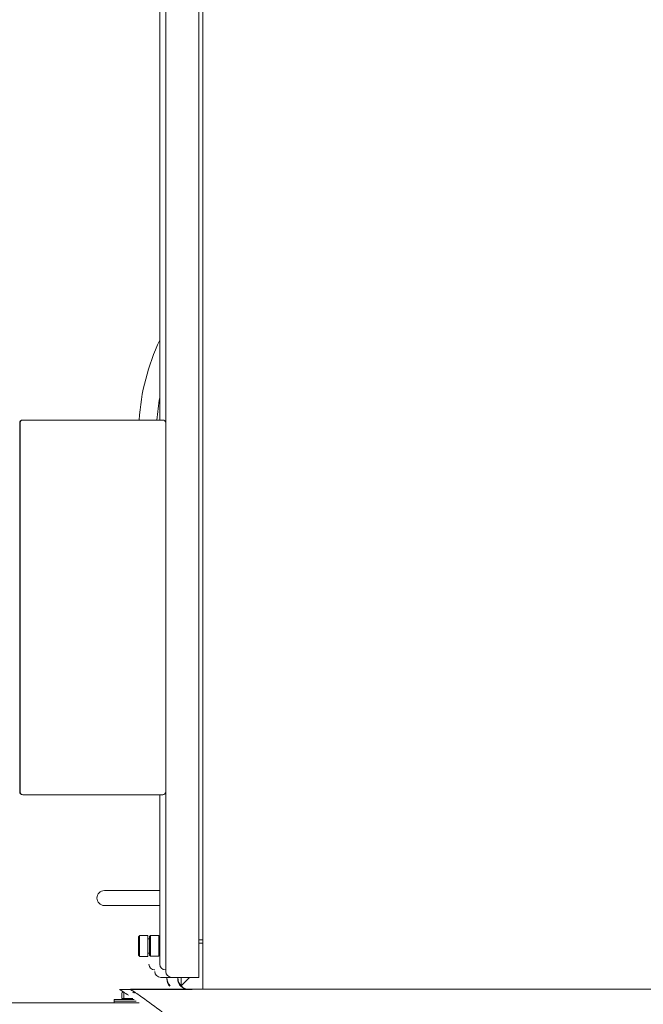
# Model space of a CAD drawing. Units: millimetres. Extents: x 93932 to 104477, y 1389 to 27451.
# Drawn here: x 97396 to 97726, y 14610 to 15132 of the extents above; entities that cross this region are included whole.
import ezdxf

# ---------------------------------------------------------------- set-up
doc = ezdxf.new("R2010")
doc.units = ezdxf.units.MM
doc.layers.add('MH', color=7, linetype='Continuous')

# ---------------------------------------------------------------- blocks, each defined once
blk = doc.blocks.new('apli')
at = {"color": 7, "linetype": 'Continuous', "lineweight": 15}
for p, q in [((33953.96, 35100.02), (34194.62, 35100.02)), ((33953.96, 35100.02), (34194.62, 35100.02)), ((34194.62, 35100.02), (34194.62, 35096.84)), ((34233.07, 35100.02), (34194.62, 35100.02)), ((34194.62, 35100.02), (34194.62, 35096.84)), ((34233.07, 35100.02), (34194.62, 35100.02)), ((34194.62, 35096.84), (34194.62, 34188.79)), ((34194.62, 35096.84), (34194.62, 34188.79)), ((34201.86, 35093.92), (34206.17, 35098.23)), ((34201.86, 35093.92), (34206.17, 35098.23)), ((34206.17, 35098.23), (34206.34, 35098.4)), ((34206.17, 35098.23), (34206.34, 35098.4)), ((34206.17, 35098.23), (34206.34, 35098.4)), ((34206.17, 35098.23), (34206.34, 35098.4)), ((34206.17, 35098.23), (34206.17, 35093.67)), ((34206.17, 35098.23), (34206.17, 35093.67)), ((34206.17, 35098.23), (34206.17, 35093.67)), ((34206.17, 35098.23), (34206.17, 35093.67)), ((34196.85, 35090.49), (34196.85, 35093.67)), ((34196.85, 35093.67), (34211.13, 35093.67)), ((34196.85, 35090.49), (34196.85, 35093.67)), ((34196.85, 35093.67), (34211.13, 35093.67)), ((34196.85, 35090.49), (34196.85, 34188.79)), ((34196.85, 35090.49), (34196.85, 34188.79)), ((34207.96, 35094.48), (34207.96, 35093.92)), ((34207.96, 35094.48), (34207.96, 35093.92)), ((34207.96, 35093.67), (34207.96, 35093.92)), ((34207.96, 35093.67), (34207.96, 35093.92)), ((34214.31, 35090.49), (34214.31, 34188.79)), ((34214.31, 35090.49), (34214.31, 34188.79)), ((34214.46, 35089.73), (34214.31, 35089.73)), ((34214.46, 35089.73), (34214.31, 35089.73)), ((34217.48, 35086.71), (34217.48, 34996.9)), ((34217.48, 35086.71), (34217.48, 34996.9)), ((34217.96, 35071.53), (34217.96, 35082.53)), ((34217.96, 35071.53), (34217.96, 35082.53)), ((34222.46, 35082.53), (34222.46, 35071.53)), ((34222.46, 35082.53), (34222.46, 35071.53)), ((34222.96, 35082.03), (34222.96, 35072.03)), ((34222.96, 35082.03), (34222.96, 35072.03)), ((34196.85, 35075.64), (34194.62, 35075.64)), ((34196.85, 35075.64), (34194.62, 35075.64)), ((34194.62, 35073.73), (34196.85, 35073.73)), ((34194.62, 35073.73), (34196.85, 35073.73)), ((34246.85, 35055.6), (34234.95, 35055.6)), ((34246.85, 35055.6), (34234.95, 35055.6)), ((34234.95, 35047.66), (34246.85, 35047.66)), ((34234.95, 35047.66), (34246.85, 35047.66)), ((34215.9, 34996.9), (34235.27, 34996.9)), ((34215.9, 34996.9), (34235.27, 34996.9)), ((34235.27, 34996.9), (34289.92, 34996.9)), ((34235.27, 34996.9), (34289.92, 34996.9)), ((34290.08, 34996.9), (34289.92, 34996.9)), ((34290.08, 34996.9), (34289.92, 34996.9)), ((34291.53, 34995.31), (34291.53, 34799.85)), ((34291.53, 34995.31), (34291.53, 34799.85)), ((34291.53, 34995.31), (34291.53, 34799.85)), ((34291.53, 34995.31), (34291.53, 34799.85)), ((34291.69, 34995.31), (34291.69, 34799.85)), ((34291.69, 34995.31), (34291.69, 34799.85)), ((34235.27, 34798.27), (34215.9, 34798.27)), ((34235.27, 34798.27), (34215.9, 34798.27)), ((34217.48, 34798.27), (34217.48, 34486.86)), ((34217.48, 34798.27), (34217.48, 34486.86)), ((34289.92, 34798.27), (34235.27, 34798.27)), ((34289.92, 34798.27), (34235.27, 34798.27)), ((34290.08, 34798.27), (34289.92, 34798.27)), ((34290.08, 34798.27), (34289.92, 34798.27))]:
    blk.add_line(p, q, dxfattribs=at)
for centre, radius, start, end in [((34201.86, 35093.92), 6.1, 45, 90), ((34201.86, 35093.92), 6.1, 45, 90), ((34201.86, 35093.92), 6.1, 45, 90), ((34201.86, 35093.92), 6.1, 45, 90), ((34202.42, 35094.48), 5.54, 45, 90), ((34202.42, 35094.48), 5.54, 45, 90), ((34201.86, 35093.92), 6.1, 0, 45), ((34201.86, 35093.92), 6.1, 0, 45), ((34202.42, 35094.48), 5.54, 0, 45), ((34202.42, 35094.48), 5.54, 0, 45), ((34211.13, 35090.49), 3.18, 0, 90), ((34211.13, 35090.49), 3.18, 0, 90), ((34214.46, 35086.71), 3.02, 0, 90), ((34214.46, 35086.71), 3.02, 0, 90), ((34246.85, 35051.63), 3.97, 270, 90), ((34246.85, 35051.63), 3.97, 270, 90), ((34215.9, 34995.31), 1.59, 90, 180), ((34215.9, 34995.31), 1.59, 90, 180), ((34215.9, 34799.85), 1.59, 180, 270), ((34215.9, 34799.85), 1.59, 180, 270), ((34113.14, 34805.39), 115.48, 334.6332, 356.4641), ((34113.13, 34805.43), 106.09, 349.6229, 356.1292), ((34113.14, 34805.39), 115.48, 334.6332, 356.4641), ((34113.13, 34805.43), 106.09, 349.6229, 356.1292)]:
    blk.add_arc(centre, radius, start, end, dxfattribs=at)
for centre, start_param, end_param in [((34289.92, 34995.31), 3.141593, 4.712389), ((34289.92, 34995.31), 3.141593, 4.712389), ((34289.92, 34995.31), 3.141593, 4.712389), ((34289.92, 34995.31), 3.141593, 4.712389), ((34290.08, 34995.31), 3.141593, 4.712389), ((34290.08, 34995.31), 3.141593, 4.712389), ((34289.92, 34799.85), 1.570796, 3.141593), ((34289.92, 34799.85), 1.570796, 3.141593), ((34289.92, 34799.85), 1.570796, 3.141593), ((34289.92, 34799.85), 1.570796, 3.141593), ((34290.08, 34799.85), 1.570796, 3.141593), ((34290.08, 34799.85), 1.570796, 3.141593)]:
    blk.add_ellipse(centre, major_axis=(-1.61, 0), ratio=0.987594, start_param=start_param, end_param=end_param, dxfattribs=at)
for points, knots in [([(34228.35, 35103.19), (34224.77, 35105.74), (34217.72, 35110.74), (34207.86, 35118.81), (34198.81, 35127.11), (34190.68, 35135.62), (34183.51, 35144.31), (34177.38, 35153.12), (34172.45, 35161.84), (34168.73, 35170.4), (34166.19, 35178.77), (34164.81, 35187.1), (34164.64, 35195.36), (34165.77, 35203.5), (34168.13, 35211.45), (34171.65, 35219.21), (34176.2, 35226.64), (34181.67, 35233.75), (34187.96, 35240.54), (34195.1, 35247.07), (34203.03, 35253.33), (34211.69, 35259.31), (34221.63, 35265.33), (34232.9, 35271.29), (34245.53, 35277.05), (34258.84, 35282.33), (34268.06, 35285.33), (34272.73, 35286.86)], [0, 0, 0, 0, 0.049569, 0.097535, 0.143745, 0.18807, 0.23042, 0.270752, 0.309087, 0.343284, 0.37601, 0.407559, 0.438348, 0.468928, 0.499889, 0.531726, 0.56481, 0.598047, 0.632817, 0.669194, 0.707197, 0.746804, 0.78796, 0.838342, 0.890604, 0.944558, 1, 1, 1, 1]), ([(34228.35, 35103.19), (34229.24, 35102.58), (34230.46, 35101.75), (34231.86, 35100.81), (34232.54, 35100.37), (34232.94, 35100.1), (34233.06, 35100.02), (34233.07, 35100.02), (34233.07, 35100.02)], [0, 0, 0, 0, 0.4559, 0.620902, 0.786802, 0.888032, 0.976523, 1, 1, 1, 1]), ([(34228.35, 35103.19), (34229.24, 35102.58), (34230.46, 35101.75), (34231.86, 35100.81), (34232.54, 35100.37), (34232.94, 35100.1), (34233.06, 35100.02), (34233.07, 35100.02), (34233.07, 35100.02)], [0, 0, 0, 0, 0.4559, 0.620902, 0.786802, 0.888032, 0.976523, 1, 1, 1, 1]), ([(34231.28, 35101.45), (34231.27, 35101.45), (34231.09, 35101.46), (34230.91, 35101.68), (34230.75, 35101.9)], [0, 0, 0, 0, 0.070201, 1, 1, 1, 1]), ([(34231.28, 35101.45), (34231.27, 35101.45), (34231.09, 35101.46), (34230.91, 35101.68), (34230.75, 35101.9)], [0, 0, 0, 0, 0.070201, 1, 1, 1, 1])]:
    blk.add_open_spline(points, degree=3, knots=knots, dxfattribs=at)
for points in [[(34230.75, 35101.9), (34230.37, 35101.82)], [(34230.75, 35101.9), (34230.37, 35101.82)], [(34231.81, 35101.9), (34231.28, 35101.45)], [(34231.81, 35101.9), (34231.28, 35101.45)], [(34217.96, 35080.88), (34217.48, 35080.88)], [(34217.96, 35080.88), (34217.48, 35080.88)], [(34222.46, 35082.53), (34217.96, 35082.53)], [(34222.46, 35082.53), (34217.96, 35082.53)], [(34222.96, 35082.03), (34222.46, 35082.53)], [(34222.96, 35082.03), (34222.46, 35082.53)], [(34217.48, 35073.19), (34217.96, 35073.19)], [(34217.48, 35073.19), (34217.96, 35073.19)], [(34217.96, 35071.53), (34222.46, 35071.53)], [(34217.96, 35071.53), (34222.46, 35071.53)], [(34222.46, 35071.53), (34222.96, 35072.03)], [(34222.46, 35071.53), (34222.96, 35072.03)], [(34234.95, 35055.6), (34217.48, 35055.6)], [(34234.95, 35055.6), (34217.48, 35055.6)], [(34217.48, 35047.66), (34234.95, 35047.66)], [(34217.48, 35047.66), (34234.95, 35047.66)]]:
    blk.add_open_spline(points, degree=1, dxfattribs=at)

msp = doc.modelspace()

# ---------------------------------------------------------------- linework, layer by layer
at = {"layer": 'MH', "color": 7, "linetype": 'Continuous', "lineweight": 15}
for p, q in [((97458.93, 14635.66, 2350.89), (97458.93, 14645.66, 2350.89)), ((97459.43, 14635.16, 2350.89), (97459.43, 14646.16, 2350.89)), ((97463.93, 14646.16, 2350.89), (97463.93, 14635.16, 2350.89)), ((97467.43, 14627.96, 2350.89), (97467.58, 14627.96, 2350.89)), ((97485.04, 14624.02, 2350.89), (97470.75, 14624.02, 2350.89)), ((97473.93, 14624.02, 2350.89), (97473.93, 14623.77, 2350.89)), ((97473.93, 14623.21, 2350.89), (97473.93, 14623.77, 2350.89)), ((97448.82, 14617.67, 2350.89), (97487.26, 14617.67, 2350.89)), ((97450.08, 14612.74, 2350.89), (97450.08, 14615.8, 2350.89)), ((97451.14, 14612.74, 2350.89), (97451.14, 14615.8, 2350.89)), ((97459.2, 14610.49, 2350.89), (97182.5, 14610.49, 2350.89)), ((97456.67, 14612.24, 2350.89), (97446, 14612.24, 2350.89)), ((97457.71, 14611.49, 2350.89), (97446, 14611.49, 2350.89)), ((97457.71, 14611.49, 2350.89), (97446, 14611.49, 2350.89)), ((97450.61, 14612.74, 2350.89), (97450.08, 14612.74, 2350.89)), ((97451.14, 14612.74, 2350.89), (97450.61, 14612.74, 2350.89)), ((97453.86, 14612.74, 2350.89), (97451.14, 14612.74, 2350.89)), ((97455.96, 14612.74, 2350.89), (97453.86, 14612.74, 2350.89))]:
    msp.add_line(p, q, dxfattribs=at)
for centre, radius, end in [((97467.43, 14630.98, 2350.89), 3.02, 270), ((97470.75, 14627.2, 2350.89), 3.18, 270), ((97480.02, 14623.77, 2350.89), 6.1, 225), ((97479.47, 14623.21, 2350.89), 5.54, 225)]:
    msp.add_arc(centre, radius, 180, end, dxfattribs=at)
for points in [[(97459.43, 14646.16, 2350.89), (97458.93, 14645.66, 2350.89)], [(97463.93, 14646.16, 2350.89), (97459.43, 14646.16, 2350.89)], [(97464.4, 14644.5, 2350.89), (97463.93, 14644.5, 2350.89)], [(97458.93, 14635.66, 2350.89), (97459.43, 14635.16, 2350.89)], [(97459.43, 14635.16, 2350.89), (97463.93, 14635.16, 2350.89)], [(97463.93, 14636.82, 2350.89), (97464.4, 14636.82, 2350.89)], [(97450.08, 14615.8, 2350.89), (97450.61, 14616.24, 2350.89)], [(97451.14, 14615.8, 2350.89), (97451.52, 14615.87, 2350.89)], [(97446, 14612.24, 2350.89), (97446, 14611.49, 2350.89)], [(97446, 14611.49, 2350.89), (97446, 14610.49, 2350.89)], [(97450.52, 14612.74, 2350.89), (97450.52, 14612.24, 2350.89)]]:
    msp.add_open_spline(points, degree=1, dxfattribs=at)
for points, knots in [([(97459.33, 14614.51, 2350.89), (97462.91, 14611.96, 2350.89), (97469.95, 14606.96, 2350.89), (97479.81, 14598.89, 2350.89), (97488.86, 14590.59, 2350.89), (97497, 14582.08, 2350.89), (97504.17, 14573.39, 2350.89), (97510.3, 14564.58, 2350.89), (97515.22, 14555.86, 2350.89), (97518.94, 14547.3, 2350.89), (97521.48, 14538.93, 2350.89), (97522.87, 14530.6, 2350.89), (97523.03, 14522.34, 2350.89), (97521.9, 14514.2, 2350.89), (97519.54, 14506.25, 2350.89), (97516.02, 14498.49, 2350.89), (97511.48, 14491.06, 2350.89), (97506.01, 14483.95, 2350.89), (97499.71, 14477.16, 2350.89), (97492.57, 14470.63, 2350.89), (97484.65, 14464.37, 2350.89), (97475.98, 14458.39, 2350.89), (97466.04, 14452.37, 2350.89), (97454.77, 14446.41, 2350.89), (97442.15, 14440.65, 2350.89), (97428.83, 14435.37, 2350.89), (97419.62, 14432.36, 2350.89), (97414.94, 14430.84, 2350.89)], [0, 0, 0, 0, 0.049569, 0.097535, 0.143745, 0.18807, 0.23042, 0.270752, 0.309087, 0.343284, 0.37601, 0.407559, 0.438348, 0.468928, 0.499889, 0.531726, 0.56481, 0.598047, 0.632817, 0.669194, 0.707197, 0.746804, 0.78796, 0.838342, 0.890604, 0.944558, 1, 1, 1, 1]), ([(97453.54, 14614.5, 2350.89), (97452.65, 14615.11, 2350.89), (97451.43, 14615.94, 2350.89), (97450.03, 14616.88, 2350.89), (97449.35, 14617.33, 2350.89), (97448.95, 14617.59, 2350.89), (97448.83, 14617.67, 2350.89), (97448.82, 14617.67, 2350.89), (97448.82, 14617.67, 2350.89)], [0, 0, 0, 0, 0.4559, 0.620902, 0.786802, 0.888032, 0.976523, 1, 1, 1, 1]), ([(97450.61, 14616.24, 2350.89), (97450.62, 14616.24, 2350.89), (97450.8, 14616.24, 2350.89), (97450.97, 14616.01, 2350.89), (97451.14, 14615.8, 2350.89)], [0, 0, 0, 0, 0.070201, 1, 1, 1, 1])]:
    msp.add_open_spline(points, degree=3, knots=knots, dxfattribs=at)

# ---------------------------------------------------------------- block references
at = {"layer": 'MH', "rotation": 180}
msp.add_blockref('apli', (131687.67, 49717.7, 2350.89), dxfattribs=at)

doc.saveas('drawing.dxf')
